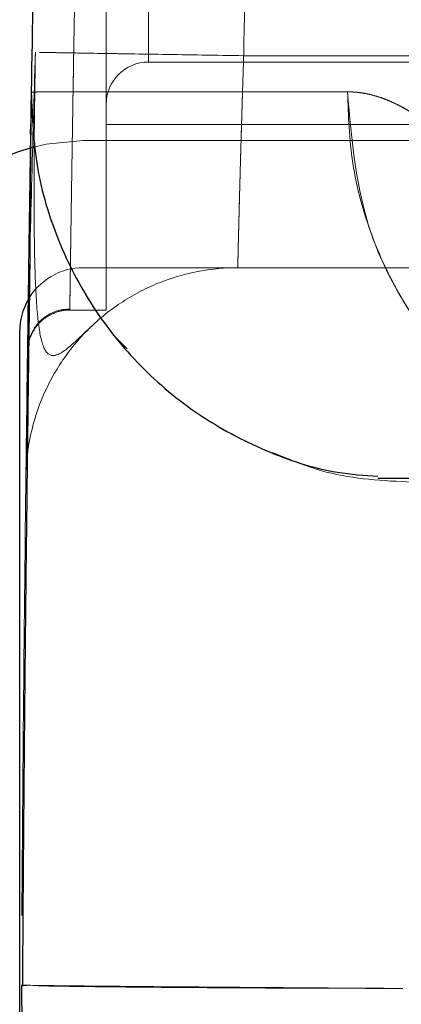
# Model space of a CAD drawing. Units: millimetres. Extents: x 0 to 420, y 0 to 297.
# Drawn here: x 71 to 72, y 207 to 209 of the extents above; entities that cross this region are included whole.
import ezdxf

# ---------------------------------------------------------------- set-up
doc = ezdxf.new("R2010")
doc.units = ezdxf.units.MM
doc.linetypes.add('HIDDEN', pattern=[1.905, 1.27, -0.635])
doc.styles.add('SLDTEXTSTYLE0', font='TXT', dxfattribs={"width": 0.605})
doc.dimstyles.new('SLDDIMSTYLE0', dxfattribs={"dimtxt": 3.5, "dimasz": 3.5, "dimexe": 0, "dimexo": 0.0625, "dimgap": 0.875, "dimtad": 1, "dimlfac": 15, "dimrnd": 1e-09, "dimzin": 12, "dimdsep": 46, "dimtxsty": 'SLDTEXTSTYLE0', "dimsah": 1, "dimcen": 0.09, "dimadec": 0, "dimazin": 3, "dimtfac": 1, "dimtdec": 3, "dimtofl": 0, "dimtmove": 0, "dimatfit": 3, "dimfxl": 1, "dimfrac": 2, "dimtolj": 1, "dimtzin": 12, "dimarcsym": 0})
doc.dimstyles.new('SLDDIMSTYLE3', dxfattribs={"dimtxt": 3.5, "dimasz": 3.5, "dimexe": 0, "dimexo": 0.0625, "dimgap": 0.875, "dimtad": 1, "dimdec": 0, "dimlfac": 15, "dimrnd": 1e-09, "dimzin": 12, "dimdsep": 46, "dimtxsty": 'SLDTEXTSTYLE0', "dimsah": 1, "dimcen": 0.09, "dimadec": 0, "dimazin": 3, "dimtfac": 1, "dimtdec": 3, "dimtofl": 0, "dimtmove": 0, "dimatfit": 3, "dimfxl": 1, "dimfrac": 2, "dimtolj": 1, "dimtzin": 12, "dimarcsym": 0})

# ---------------------------------------------------------------- blocks, each defined once
blk = doc.blocks.new('_D_24')
at = {"color": 7, "linetype": 'Continuous', "lineweight": 0}
for p, q in [((70.9087, 207.2883), (70.9074, 174.8522)), ((158.9052, 207.2847), (158.9038, 174.8486)), ((70.9074, 175.8522), (158.9039, 175.8486))]:
    blk.add_line(p, q, dxfattribs=at)
at = {"color": 7, "linetype": 'Continuous', "lineweight": 18}
for points in [[(70.9074, 175.8522), (74.4074, 175.3136), (74.4074, 176.3905)], [(158.9039, 175.8486), (155.4039, 176.3872), (155.4039, 175.3103)]]:
    blk.add_solid(points, dxfattribs=at)
at = {"color": 7, "linetype": 'Continuous', "lineweight": 18, "insert": (109.5586, 180.3624), "char_height": 3.5, "attachment_point": 1, "rotation": 359.9976, "style": 'SLDTEXTSTYLE0'}
blk.add_mtext('1320', dxfattribs=at)
blk = doc.blocks.new('_D_25')
at = {"color": 7, "linetype": 'Continuous', "lineweight": 0}
for p, q in [((72.0599, 248.3831), (57.3283, 248.3831)), ((58.3283, 206.5164), (58.3283, 248.3831)), ((72.7052, 206.5164), (57.3283, 206.5164))]:
    blk.add_line(p, q, dxfattribs=at)
at = {"color": 7, "linetype": 'Continuous', "lineweight": 18}
for points in [[(58.3283, 248.3831), (57.7899, 244.8831), (58.8668, 244.8831)], [(58.3283, 206.5164), (58.8668, 210.0164), (57.7899, 210.0164)]]:
    blk.add_solid(points, dxfattribs=at)
at = {"color": 7, "linetype": 'Continuous', "lineweight": 18, "insert": (53.8166, 223.4393), "char_height": 3.5, "attachment_point": 1, "rotation": 90, "style": 'SLDTEXTSTYLE0'}
blk.add_mtext('625', dxfattribs=at)

msp = doc.modelspace()

# ---------------------------------------------------------------- linework, layer by layer
at = {"color": 7, "linetype": 'HIDDEN', "lineweight": 18}
for p, q in [((71.04201, 208.44973), (71.04201, 210.94903)), ((71.10868, 210.85861), (71.10868, 208.84017)), ((71.25842, 208.84973), (71.25842, 208.84981)), ((71.25842, 208.84981), (72.57535, 208.84973)), ((72.57535, 208.84973), (71.25842, 208.84973)), ((71.10868, 208.83973), (72.50868, 208.83973)), ((70.92412, 208.7926), (70.92412, 208.7926)), ((71.04201, 208.74143), (72.50868, 208.74143)), ((71.00603, 208.7164), (72.80603, 208.7164)), ((71.00603, 208.5164), (72.80603, 208.5164)), ((70.98425, 208.44973), (71.04201, 208.44973)), ((71.07499, 208.38878), (71.05325, 208.41111)), ((70.90868, 207.38835), (70.90868, 207.38835))]:
    msp.add_line(p, q, dxfattribs=at)
at = {"color": 7, "linetype": 'Continuous', "lineweight": 25}
for p, q in [((70.92412, 208.7926), (70.92372, 208.76743)), ((70.9231, 208.72704), (70.92334, 208.74253)), ((70.90603, 206.8164), (70.90603, 208.4164)), ((70.91887, 208.39575), (70.91827, 208.38261)), ((70.90868, 207.38834), (70.9172, 207.38819))]:
    msp.add_line(p, q, dxfattribs=at)
at = {"color": 7, "linetype": 'HIDDEN', "lineweight": 18, "flags": 128}
msp.add_lwpolyline([(71.00603, 208.7164), (70.9475, 208.71063), (70.92771, 208.70599)], dxfattribs=at)
at = {"color": 7, "linetype": 'HIDDEN', "lineweight": 18}
for centre, radius, end in [((71.10868, 208.77306), 0.06667, 180), ((71.00603, 208.4164), 0.1, 150.51343)]:
    msp.add_arc(centre, radius, 90, end, dxfattribs=at)
at = {"color": 7, "linetype": 'Continuous', "lineweight": 25}
for centre, radius, start, end in [((71.00603, 208.4164), 0.3, 105.13354, 180), ((71.00603, 208.4164), 0.1, 150.51343, 180), ((71.77533, 207.38306), 0.86667, 179.65062, 270)]:
    msp.add_arc(centre, radius, start, end, dxfattribs=at)
for points, knots in [([(71.50417, 219.58945), (71.49483, 219.48689), (71.47615, 219.28179), (71.44897, 218.97404), (71.42241, 218.66624), (71.39652, 218.35837), (71.3713, 218.05044), (71.34674, 217.74246), (71.32284, 217.43442), (71.29961, 217.12632), (71.27704, 216.81817), (71.25514, 216.50996), (71.23391, 216.20171), (71.21334, 215.8934), (71.19343, 215.58505), (71.17419, 215.27665), (71.15562, 214.96821), (71.13771, 214.65972), (71.12047, 214.35119), (71.10389, 214.04263), (71.08798, 213.73402), (71.07274, 213.42538), (71.05816, 213.1167), (71.04425, 212.808), (71.031, 212.49926), (71.01842, 212.19049), (71.00651, 211.88169), (70.99526, 211.57287), (70.98468, 211.26403), (70.97476, 210.95516), (70.96551, 210.64627), (70.95693, 210.33736), (70.94902, 210.02844), (70.94177, 209.7195), (70.93519, 209.41055), (70.92924, 209.10158), (70.92584, 208.8956), (70.92413, 208.7926)], [0, 0, 0, 0, 0.0285708, 0.0571416, 0.0857125, 0.1142835, 0.1428545, 0.1714256, 0.1999968, 0.2285681, 0.2571395, 0.2857109, 0.3142825, 0.3428542, 0.371426, 0.3999979, 0.4285698, 0.4571419, 0.485714, 0.5142861, 0.5428582, 0.5714303, 0.6000024, 0.6285745, 0.6571465, 0.6857185, 0.7142903, 0.7428621, 0.7714337, 0.8000051, 0.8285765, 0.8571476, 0.8857185, 0.9142893, 0.9428598, 0.97143, 1, 1, 1, 1]), ([(70.92412, 208.7926), (70.92577, 208.7529), (70.92907, 208.67351), (70.96364, 208.55861), (71.0185, 208.45252), (71.09364, 208.35947), (71.1855, 208.28272), (71.29078, 208.22673), (71.38731, 208.19418), (71.44827, 208.18996), (71.46965, 208.18848)], [0, 0, 0, 0, 0.1326296, 0.2652592, 0.3978888, 0.5305184, 0.663148, 0.7957775, 0.9284071, 1, 1, 1, 1]), ([(70.92378, 208.76743), (70.92346, 208.74279), (70.92285, 208.69515), (70.92242, 208.59166), (70.92163, 208.48952), (70.91999, 208.38135), (70.9181, 208.23308), (70.91611, 208.06443), (70.91432, 207.89417), (70.91288, 207.74133), (70.91148, 207.57011), (70.91072, 207.44933), (70.91033, 207.3867)], [0, 0, 0, 0, 0.1221282, 0.2360801, 0.3238157, 0.4036956, 0.5105736, 0.6454608, 0.7235175, 0.8086115, 0.9007698, 1, 1, 1, 1]), ([(70.91904, 208.38802), (70.91837, 208.35339), (70.91671, 208.26769), (70.9163, 208.22984), (70.91606, 208.20728)], [0, 0, 0, 0, 0.4041371, 1, 1, 1, 1]), ([(71.46936, 208.18556), (71.47044, 208.18556), (71.47246, 208.18556), (71.48721, 208.18556), (71.50611, 208.18556), (71.52676, 208.18556), (71.54693, 208.18556), (71.57001, 208.18556), (71.60163, 208.18556), (71.65022, 208.18556), (71.71199, 208.18556), (71.76525, 208.18556), (71.79051, 208.18556)], [0, 0, 0, 0, 0.1327157, 0.2487349, 0.3480382, 0.4306174, 0.4964735, 0.5516292, 0.6367576, 0.7460724, 0.8795815, 1, 1, 1, 1])]:
    msp.add_open_spline(points, degree=3, knots=knots, dxfattribs=at)
at = {"color": 7, "linetype": 'HIDDEN', "lineweight": 18}
for points, knots in [([(71.04201, 210.94899), (71.04186, 210.94311), (71.04156, 210.93137), (71.04107, 210.91319), (71.04057, 210.89461), (71.04004, 210.8756), (71.0395, 210.85617), (71.03894, 210.83632), (71.03837, 210.81608), (71.03777, 210.79544), (71.03716, 210.77441), (71.03654, 210.75301), (71.0359, 210.73124), (71.03525, 210.70912), (71.03459, 210.68665), (71.03391, 210.66383), (71.03323, 210.64069), (71.03253, 210.61723), (71.03182, 210.59346), (71.03111, 210.56938), (71.03039, 210.54501), (71.02966, 210.52036), (71.02893, 210.49543), (71.02819, 210.47023), (71.02745, 210.44479), (71.02671, 210.4191), (71.02596, 210.39318), (71.02521, 210.36703), (71.02445, 210.34068), (71.0237, 210.31413), (71.02295, 210.2874), (71.0222, 210.26048), (71.02145, 210.2334), (71.0207, 210.20616), (71.01996, 210.17878), (71.01922, 210.15126), (71.01848, 210.12362), (71.01775, 210.09587), (71.01702, 210.06802), (71.01629, 210.04007), (71.01557, 210.01205), (71.01486, 209.98397), (71.01415, 209.95582), (71.01344, 209.92764), (71.01274, 209.89942), (71.01205, 209.87118), (71.01136, 209.84294), (71.00916, 209.75204), (71.00558, 209.59854), (71.00103, 209.3886), (70.99703, 209.18955), (70.99363, 209.00633), (70.99081, 208.84316), (70.98911, 208.73719), (70.98812, 208.67357), (70.98762, 208.64115), (70.98717, 208.6111), (70.98676, 208.58348), (70.9864, 208.55833), (70.98607, 208.53568), (70.98578, 208.51559), (70.98554, 208.49809), (70.98533, 208.48323), (70.98516, 208.47104), (70.98503, 208.46155), (70.98494, 208.45482), (70.98488, 208.4506), (70.98487, 208.45007), (70.98487, 208.44981)], [0, 0, 0, 0, 0.0081597, 0.0163193, 0.0244787, 0.0326381, 0.0407973, 0.0489566, 0.0571159, 0.0652753, 0.0734348, 0.0815944, 0.089754, 0.0979137, 0.1060734, 0.114233, 0.1223926, 0.1305521, 0.1387114, 0.1468707, 0.1550298, 0.1631889, 0.171348, 0.1795073, 0.1876666, 0.195826, 0.2039856, 0.2121453, 0.220305, 0.2284648, 0.2366246, 0.2447843, 0.2529439, 0.2611034, 0.2692628, 0.2774221, 0.2855813, 0.2937405, 0.3018997, 0.310059, 0.3182184, 0.3263779, 0.3345375, 0.3426972, 0.350857, 0.3590167, 0.3671764, 0.3753361, 0.4378075, 0.5002831, 0.562756, 0.6252301, 0.6876993, 0.7501772, 0.7680242, 0.7858704, 0.8037153, 0.821559, 0.8394024, 0.8572458, 0.8750897, 0.8929343, 0.91078, 0.9286279, 0.9464781, 0.9643268, 0.9821692, 1, 1, 1, 1]), ([(70.98487, 208.4498), (70.98487, 208.44985), (70.98487, 208.44996), (70.98488, 208.45082), (70.9849, 208.4522), (70.98493, 208.45414), (70.98496, 208.45665), (70.98501, 208.45971), (70.98506, 208.46334), (70.98511, 208.46753), (70.98518, 208.47227), (70.98525, 208.47756), (70.98533, 208.48341), (70.98542, 208.4898), (70.98552, 208.49673), (70.98562, 208.5042), (70.98574, 208.51222), (70.98586, 208.52076), (70.98599, 208.52984), (70.98612, 208.53944), (70.98627, 208.54957), (70.98643, 208.56021), (70.98659, 208.57138), (70.98676, 208.58306), (70.98694, 208.59525), (70.98713, 208.60795), (70.98732, 208.62114), (70.98753, 208.63483), (70.98774, 208.649), (70.98797, 208.66365), (70.9882, 208.67877), (70.98844, 208.69436), (70.98869, 208.71042), (70.98895, 208.72692), (70.98922, 208.74387), (70.9895, 208.76126), (70.98979, 208.77909), (70.99008, 208.79735), (70.99039, 208.81602), (70.99071, 208.83512), (70.99103, 208.85462), (70.99137, 208.87453), (70.99171, 208.89482), (70.99207, 208.9155), (70.99243, 208.93655), (70.99281, 208.95796), (70.99319, 208.97973), (70.99446, 209.05108), (70.99685, 209.17989), (71.00079, 209.37704), (71.00528, 209.5853), (71.01026, 209.79983), (71.0156, 210.01548), (71.01989, 210.17691), (71.02287, 210.28475), (71.0245, 210.34279), (71.02613, 210.39987), (71.02775, 210.45589), (71.02936, 210.51074), (71.03094, 210.5643), (71.03249, 210.61649), (71.03402, 210.66721), (71.03549, 210.71636), (71.03692, 210.76384), (71.0383, 210.80956), (71.03961, 210.85338), (71.04086, 210.8954), (71.04163, 210.9217), (71.04201, 210.93485)], [0, 0, 0, 0, 0.0081404, 0.0162822, 0.0244251, 0.0325685, 0.0407121, 0.0488554, 0.0569981, 0.0651403, 0.0732821, 0.0814235, 0.0895647, 0.0977056, 0.1058465, 0.1139873, 0.122128, 0.1302687, 0.1384094, 0.1465502, 0.154691, 0.162832, 0.1709732, 0.1791147, 0.1872566, 0.1953989, 0.2035416, 0.2116846, 0.2198279, 0.2279714, 0.236115, 0.2442585, 0.252402, 0.2605453, 0.2686883, 0.2768312, 0.2849737, 0.293116, 0.301258, 0.3093999, 0.3175416, 0.3256833, 0.3338251, 0.3419669, 0.3501088, 0.3582508, 0.3663929, 0.374535, 0.4370574, 0.499582, 0.562106, 0.6246292, 0.687153, 0.7496763, 0.7675573, 0.785438, 0.8033181, 0.8211977, 0.8390773, 0.8569574, 0.874838, 0.8927187, 0.9105993, 0.9284794, 0.9463591, 0.9642389, 0.9821193, 1, 1, 1, 1]), ([(70.93078, 208.85508), (70.92867, 208.78466), (70.92441, 208.64195), (70.92065, 208.47594), (70.9194, 208.40747), (70.91904, 208.38802)], [0, 0, 0, 0, 0.4108259, 0.832602, 1, 1, 1, 1]), ([(70.93078, 208.85508), (70.93004, 208.80669), (70.9286, 208.7127), (70.9284, 208.58645), (70.93036, 208.48704), (70.93551, 208.41864), (70.94498, 208.38202), (70.96098, 208.37474), (70.98409, 208.39085), (71.0094, 208.41504), (71.02162, 208.42673)], [0, 0, 0, 0, 0.15941814, 0.30964902, 0.44969168, 0.57903843, 0.69770443, 0.80635347, 0.9064423, 1, 1, 1, 1]), ([(70.93721, 208.85498), (70.94037, 208.85493), (70.94956, 208.85478), (71.01818, 208.85365), (71.12716, 208.85187), (71.21467, 208.85044), (71.25842, 208.84973)], [0, 0, 0, 0, 0.1486556, 0.4324371, 0.7162185, 1, 1, 1, 1]), ([(71.25842, 208.84973), (71.21503, 208.85044), (71.12826, 208.85186), (71.01916, 208.85364), (70.97914, 208.85429), (70.96064, 208.85459)], [0, 0, 0, 0, 0.3496942, 0.6993884, 1, 1, 1, 1]), ([(71.25842, 208.84973), (71.25826, 208.84474), (71.25793, 208.83477), (71.25746, 208.81984), (71.25699, 208.80497), (71.25652, 208.79019), (71.25607, 208.77552), (71.25563, 208.76101), (71.2552, 208.74668), (71.25478, 208.73255), (71.25438, 208.71866), (71.25398, 208.70504), (71.2536, 208.6917), (71.25324, 208.67868), (71.25289, 208.66601), (71.25255, 208.6537), (71.25223, 208.64179), (71.25192, 208.63031), (71.25163, 208.61926), (71.25136, 208.60868), (71.2511, 208.59859), (71.25085, 208.58899), (71.25055, 208.57691), (71.2502, 208.56315), (71.24986, 208.54899), (71.24958, 208.53724), (71.24936, 208.52797), (71.2492, 208.52134), (71.2491, 208.51717), (71.24909, 208.51666), (71.24908, 208.5164)], [0, 0, 0, 0, 0.0285829, 0.0571684, 0.0857555, 0.1143427, 0.1429291, 0.1715139, 0.2000974, 0.2286807, 0.2572651, 0.2858508, 0.3144372, 0.3430236, 0.3716092, 0.4001936, 0.4287771, 0.4573608, 0.485946, 0.5145326, 0.5431201, 0.5717074, 0.6002936, 0.6573897, 0.7144861, 0.7715892, 0.8286938, 0.8857932, 0.9428909, 1, 1, 1, 1]), ([(71.24908, 208.5164), (71.24909, 208.51647), (71.24909, 208.5166), (71.24911, 208.51765), (71.24915, 208.51931), (71.24921, 208.52165), (71.24928, 208.52464), (71.24936, 208.52828), (71.24947, 208.53257), (71.24958, 208.5375), (71.24972, 208.54306), (71.24987, 208.54924), (71.25003, 208.55602), (71.25021, 208.56339), (71.25041, 208.57133), (71.25062, 208.57982), (71.25085, 208.58887), (71.25109, 208.59844), (71.25135, 208.60851), (71.25163, 208.61907), (71.25192, 208.6301), (71.25223, 208.64156), (71.25265, 208.65742), (71.25323, 208.67825), (71.25397, 208.70467), (71.25477, 208.73226), (71.25562, 208.76078), (71.25652, 208.79003), (71.25745, 208.81976), (71.2581, 208.83974), (71.25842, 208.84973)], [0, 0, 0, 0, 0.0285331, 0.057069, 0.0856066, 0.1141446, 0.1426817, 0.1712173, 0.1997514, 0.2282854, 0.2568204, 0.2853566, 0.3138938, 0.342431, 0.3709675, 0.3995029, 0.4280374, 0.4565721, 0.4851081, 0.5136457, 0.5421843, 0.5707228, 0.5992605, 0.6565044, 0.7137482, 0.7709984, 0.8282503, 0.8854971, 0.9427426, 1, 1, 1, 1]), ([(70.92334, 208.74253), (70.92347, 208.75079), (70.92404, 208.78782), (70.92409, 208.79051), (70.92412, 208.7926)], [0, 0, 0, 0, 0.2231398, 1, 1, 1, 1]), ([(71.4218, 208.79298), (71.41362, 208.79298), (71.39726, 208.79298), (71.37349, 208.79298), (71.35028, 208.79298), (71.32769, 208.79298), (71.3057, 208.79298), (71.28431, 208.79298), (71.26353, 208.79297), (71.24336, 208.79297), (71.2238, 208.79297), (71.20485, 208.79296), (71.18652, 208.79296), (71.16879, 208.79295), (71.15168, 208.79295), (71.13518, 208.79294), (71.1193, 208.79293), (71.10403, 208.79293), (71.08938, 208.79292), (71.07534, 208.79291), (71.06193, 208.7929), (71.04913, 208.79289), (71.03695, 208.79288), (71.0254, 208.79287), (71.01446, 208.79286), (71.00415, 208.79285), (70.99446, 208.79284), (70.98539, 208.79283), (70.97694, 208.79281), (70.96912, 208.7928), (70.96192, 208.79279), (70.95535, 208.79277), (70.9494, 208.79276), (70.94408, 208.79274), (70.93938, 208.79273), (70.93531, 208.79271), (70.93186, 208.79269), (70.92904, 208.79268), (70.92685, 208.79266), (70.92529, 208.79264), (70.92432, 208.79262), (70.9242, 208.79261), (70.92414, 208.7926)], [0, 0, 0, 0, 0.0250039, 0.0500067, 0.0750086, 0.1000097, 0.1250101, 0.1500099, 0.1750093, 0.2000083, 0.225007, 0.2500056, 0.275004, 0.3000024, 0.3250008, 0.3499994, 0.374998, 0.3999969, 0.424996, 0.4499953, 0.4749949, 0.4999947, 0.5249949, 0.5499953, 0.574996, 0.5999969, 0.6249981, 0.6499994, 0.6750009, 0.7000025, 0.7250042, 0.7500058, 0.7750073, 0.8000086, 0.8250097, 0.8500104, 0.8750106, 0.9000102, 0.925009, 0.9500071, 0.9750041, 1, 1, 1, 1]), ([(71.54088, 208.74766), (71.53747, 208.75011), (71.53066, 208.75501), (71.52049, 208.76157), (71.51037, 208.76756), (71.5003, 208.7729), (71.49029, 208.77762), (71.48033, 208.78171), (71.47043, 208.78518), (71.46058, 208.78801), (71.45079, 208.79022), (71.44106, 208.7918), (71.43139, 208.79279), (71.42499, 208.79292), (71.4218, 208.79298)], [0, 0, 0, 0, 0.0836095, 0.1670693, 0.2504092, 0.333659, 0.4168485, 0.5000076, 0.5831663, 0.6663546, 0.7496023, 0.8329393, 0.9163953, 1, 1, 1, 1]), ([(71.4218, 208.79298), (71.42841, 208.71665), (71.43859, 208.59917), (71.50938, 208.45713), (71.58341, 208.35906), (71.67603, 208.28041), (71.79493, 208.21131), (71.88953, 208.19996), (71.94491, 208.19331)], [0, 0, 0, 0, 0.2537168, 0.3905154, 0.5302848, 0.6700542, 0.806853, 1, 1, 1, 1]), ([(70.92372, 208.76743), (70.92372, 208.76686), (70.92357, 208.7578), (70.92251, 208.68983), (70.92064, 208.56377), (70.9182, 208.38642), (70.91554, 208.17254), (70.91292, 207.92822), (70.91051, 207.66362), (70.90929, 207.4801), (70.90868, 207.38835)], [0, 0, 0, 0, 0.0095809, 0.1510691, 0.2925495, 0.4340432, 0.575537, 0.7170193, 0.8585111, 1, 1, 1, 1]), ([(70.91579, 208.18695), (70.91624, 208.2261), (70.92384, 208.26818), (70.94865, 208.32911), (70.95912, 208.349), (70.98417, 208.38663), (70.99875, 208.40434), (71.03125, 208.4364), (71.04915, 208.45073), (71.08705, 208.47524), (71.10704, 208.48541), (71.16812, 208.50936), (71.21012, 208.5164), (71.24908, 208.5164)], [0, 0, 0, 0, 0.25, 0.25, 0.375, 0.375, 0.5, 0.5, 0.625, 0.625, 0.75, 0.75, 1, 1, 1, 1]), ([(70.98487, 208.4498), (70.97713, 208.4498), (70.96878, 208.44842), (70.95255, 208.44209), (70.94472, 208.43713), (70.93168, 208.42435), (70.92653, 208.41657), (70.91985, 208.40028), (70.91831, 208.39182), (70.91821, 208.38393)], [0, 0, 0, 0, 0.25, 0.25, 0.5, 0.5, 0.75, 0.75, 1, 1, 1, 1]), ([(70.92233, 208.40791), (70.92534, 208.41425), (70.93142, 208.42702), (70.9474, 208.44115), (70.96599, 208.45007), (70.97921, 208.45103), (70.98555, 208.45149)], [0, 0, 0, 0, 0.2560598, 0.5161797, 0.7676228, 1, 1, 1, 1]), ([(71.52394, 208.17919), (71.47798, 208.18141), (71.40161, 208.18509), (71.33172, 208.21441), (71.30388, 208.22608)], [0, 0, 0, 0, 0.6017437, 1, 1, 1, 1]), ([(71.50867, 207.38306), (71.42991, 207.38327), (71.2724, 207.38368), (71.07606, 207.38511), (70.9518, 207.3866), (70.93518, 207.38738), (70.9293, 207.38765)], [0, 0, 0, 0, 0.2818058, 0.5636117, 0.8454178, 1, 1, 1, 1])]:
    msp.add_open_spline(points, degree=3, knots=knots, dxfattribs=at)
for points in [[(71.25842, 208.84981), (71.2603, 208.96091), (71.26406, 209.18311), (71.2686, 209.4053), (71.27087, 209.5164)], [(71.27087, 209.51632), (71.2686, 209.40522), (71.26406, 209.18303), (71.2603, 208.96083), (71.25842, 208.84973)]]:
    msp.add_open_spline(points, degree=3, dxfattribs=at)
at = {"color": 8, "linetype": 'Continuous', "lineweight": 18}
for points, knots in [([(70.92413, 208.7926), (70.9242, 208.79261), (70.92432, 208.79262), (70.92529, 208.79264), (70.92685, 208.79266), (70.92904, 208.79268), (70.93186, 208.79269), (70.93531, 208.79271), (70.93938, 208.79273), (70.94408, 208.79274), (70.9494, 208.79276), (70.95535, 208.79277), (70.96192, 208.79279), (70.96912, 208.7928), (70.97694, 208.79281), (70.98539, 208.79283), (70.99445, 208.79284), (71.00415, 208.79285), (71.01446, 208.79286), (71.0254, 208.79287), (71.03695, 208.79288), (71.04913, 208.79289), (71.06193, 208.7929), (71.07534, 208.79291), (71.08938, 208.79292), (71.10403, 208.79293), (71.11929, 208.79293), (71.13518, 208.79294), (71.15168, 208.79295), (71.16879, 208.79295), (71.18652, 208.79296), (71.20485, 208.79296), (71.2238, 208.79297), (71.24336, 208.79297), (71.26353, 208.79297), (71.28431, 208.79298), (71.3057, 208.79298), (71.32769, 208.79298), (71.35028, 208.79298), (71.37349, 208.79298), (71.39726, 208.79298), (71.41362, 208.79298), (71.42179, 208.79298)], [0, 0, 0, 0, 0.0249959, 0.0499929, 0.074991, 0.0999898, 0.1249894, 0.1499896, 0.1749903, 0.1999914, 0.2249927, 0.2499942, 0.2749958, 0.2999974, 0.324999, 0.3500005, 0.3750019, 0.4000031, 0.425004, 0.4500047, 0.4750051, 0.5000053, 0.5250051, 0.5500047, 0.575004, 0.6000031, 0.6250019, 0.6500006, 0.6749991, 0.6999976, 0.724996, 0.7499944, 0.774993, 0.7999917, 0.8249907, 0.8499901, 0.8749899, 0.8999903, 0.9249914, 0.9499933, 0.9749961, 1, 1, 1, 1]), ([(71.42179, 208.79298), (71.42499, 208.79292), (71.43138, 208.79279), (71.44106, 208.79179), (71.45079, 208.79022), (71.46058, 208.788), (71.47043, 208.78516), (71.48033, 208.7817), (71.49029, 208.77761), (71.5003, 208.77289), (71.51037, 208.76755), (71.52049, 208.76157), (71.53066, 208.755), (71.53747, 208.75011), (71.54088, 208.74766)], [0, 0, 0, 0, 0.083604, 0.1670596, 0.2503965, 0.3336444, 0.4168329, 0.499992, 0.5831515, 0.6663413, 0.7495913, 0.8329313, 0.916391, 1, 1, 1, 1]), ([(71.42182, 208.79298), (71.42318, 208.75546), (71.42597, 208.67827), (71.45756, 208.56371), (71.5108, 208.45375), (71.58649, 208.35676), (71.67343, 208.28043), (71.73909, 208.2483), (71.76862, 208.23386)], [0, 0, 0, 0, 0.1590203, 0.3271491, 0.5016677, 0.6791281, 0.8557193, 1, 1, 1, 1]), ([(70.9172, 207.38819), (70.92502, 207.38798), (70.94245, 207.38754), (71.07503, 207.38625), (71.27266, 207.38465), (71.42999, 207.38359), (71.50866, 207.38306)], [0, 0, 0, 0, 0.2133383, 0.4755589, 0.7377795, 1, 1, 1, 1])]:
    msp.add_open_spline(points, degree=3, knots=knots, dxfattribs=at)

# ---------------------------------------------------------------- dimensions: what is measured, and where the dimension line sits
at = {"color": 7, "linetype": 'Continuous', "lineweight": 18}
dim = msp.add_linear_dim(base=(58.32833, 248.38306), p1=(72.80516, 206.5164), p2=(72.15989, 248.38306), angle=90, text='625', dimstyle='SLDDIMSTYLE0', dxfattribs=at)
dim.commit()
dim.dimension.update_dxf_attribs({"geometry": '_D_25', "text_midpoint": (58.32833, 227.44973), "dimtype": 160})
dim = msp.add_linear_dim(base=(158.90389, 175.84859), p1=(70.9087, 207.38834), p2=(158.90518, 207.38472), angle=359.99764, dimstyle='SLDDIMSTYLE3', dxfattribs=at)
dim.commit()
dim.dimension.update_dxf_attribs({"geometry": '_D_24', "text_midpoint": (114.90564, 175.8504), "dimtype": 160})

doc.saveas('drawing.dxf')
